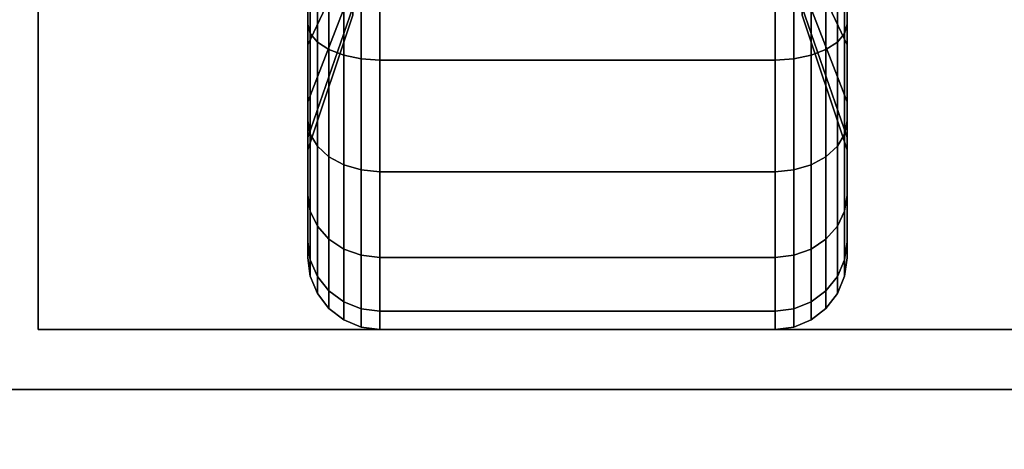
# Model space of a CAD drawing. Extents: x -60 to 60, y -18 to 18.
# Drawn here: x 20 to 22, y -11 to -10 of the extents above; entities that cross this region are included whole.
import ezdxf

# ---------------------------------------------------------------- set-up
doc = ezdxf.new("R2010")
doc.units = 0
for name, color, linetype in [('3D-BLACK', 250, 'CONTINUOUS'), ('3D-FLAT', 7, 'CONTINUOUS'), ('3D-NON', 43, 'CONTINUOUS')]:
    doc.layers.add(name, color=color, linetype=linetype)

msp = doc.modelspace()

# ---------------------------------------------------------------- linework, layer by layer
at = {"layer": '3D-BLACK'}
for points in [[(20.4375, -9.625, 0.4755), (20.4375, -9.7375, 0.2806), (20.4375, -9.5023, 0.1832), (20.4375, -9.4441, 0.4006)], [(20.4375, -9.4441, 1.8494), (20.4375, -9.5023, 2.0668), (20.4375, -9.7375, 1.9694), (20.4375, -9.625, 1.7745)], [(21.5625, -9.7375, 0.2806), (21.5625, -9.625, 0.4755), (21.5625, -9.4441, 0.4006), (21.5625, -9.5023, 0.1832)], [(21.5625, -9.5023, 2.0668), (21.5625, -9.4441, 1.8494), (21.5625, -9.625, 1.7745), (21.5625, -9.7375, 1.9694)], [(20.5312, -9.5815, 0.7935), (20.4375, -9.7803, 0.5947), (20.4375, -9.625, 0.4755), (20.5312, -9.4844, 0.7191)], [(20.5312, -9.4844, 1.5309), (20.4375, -9.625, 1.7745), (20.4375, -9.7803, 1.6553), (20.5312, -9.5815, 1.4565)], [(21.5625, -9.7803, 0.5947), (21.4688, -9.5815, 0.7935), (21.4688, -9.4844, 0.7191), (21.5625, -9.625, 0.4755)], [(21.5625, -9.625, 1.7745), (21.4688, -9.4844, 1.5309), (21.4688, -9.5815, 1.4565), (21.5625, -9.7803, 1.6553)], [(20.4375, -9.7375, 0.2806), (20.4426, -9.7569, 0.247), (20.4426, -9.5124, 0.1457), (20.4375, -9.5023, 0.1832)], [(20.4375, -9.5023, 2.0668), (20.4426, -9.5124, 2.1043), (20.4426, -9.7569, 2.003), (20.4375, -9.7375, 1.9694)], [(21.5574, -9.7569, 0.247), (21.5625, -9.7375, 0.2806), (21.5625, -9.5023, 0.1832), (21.5574, -9.5124, 0.1457)], [(21.5574, -9.5124, 2.1043), (21.5625, -9.5023, 2.0668), (21.5625, -9.7375, 1.9694), (21.5574, -9.7569, 2.003)], [(20.4426, -9.7569, 0.247), (20.4576, -9.775, 0.2157), (20.4576, -9.5218, 0.1108), (20.4426, -9.5124, 0.1457)], [(20.4426, -9.5124, 2.1043), (20.4576, -9.5218, 2.1392), (20.4576, -9.775, 2.0343), (20.4426, -9.7569, 2.003)], [(20.4576, -9.775, 0.2157), (20.4814, -9.7905, 0.1888), (20.4814, -9.5298, 0.0808), (20.4576, -9.5218, 0.1108)], [(20.4576, -9.5218, 2.1392), (20.4814, -9.5298, 2.1692), (20.4814, -9.7905, 2.0612), (20.4576, -9.775, 2.0343)], [(20.4814, -9.7905, 0.1888), (20.5125, -9.8025, 0.1681), (20.5125, -9.536, 0.0577), (20.4814, -9.5298, 0.0808)], [(20.4814, -9.5298, 2.1692), (20.5125, -9.536, 2.1923), (20.5125, -9.8025, 2.0819), (20.4814, -9.7905, 2.0612)], [(21.4875, -9.8025, 0.1681), (21.5186, -9.7905, 0.1888), (21.5186, -9.5298, 0.0808), (21.4875, -9.536, 0.0577)], [(21.4875, -9.536, 2.1923), (21.5186, -9.5298, 2.1692), (21.5186, -9.7905, 2.0612), (21.4875, -9.8025, 2.0819)], [(21.5186, -9.7905, 0.1888), (21.5424, -9.775, 0.2157), (21.5424, -9.5218, 0.1108), (21.5186, -9.5298, 0.0808)], [(21.5186, -9.5298, 2.1692), (21.5424, -9.5218, 2.1392), (21.5424, -9.775, 2.0343), (21.5186, -9.7905, 2.0612)], [(21.5424, -9.775, 0.2157), (21.5574, -9.7569, 0.247), (21.5574, -9.5124, 0.1457), (21.5424, -9.5218, 0.1108)], [(21.5424, -9.5218, 2.1392), (21.5574, -9.5124, 2.1043), (21.5574, -9.7569, 2.003), (21.5424, -9.775, 2.0343)], [(20.5125, -9.8025, 0.1681), (20.5487, -9.8099, 0.1551), (20.5487, -9.5398, 0.0433), (20.5125, -9.536, 0.0577)], [(20.5125, -9.536, 2.1923), (20.5487, -9.5398, 2.2067), (20.5487, -9.8099, 2.0949), (20.5125, -9.8025, 2.0819)], [(20.5487, -9.8099, 0.1551), (20.5875, -9.8125, 0.1507), (20.5875, -9.5412, 0.0383), (20.5487, -9.5398, 0.0433)], [(20.5487, -9.5398, 2.2067), (20.5875, -9.5412, 2.2117), (20.5875, -9.8125, 2.0993), (20.5487, -9.8099, 2.0949)], [(20.5875, -9.8125, 0.1507), (21.4125, -9.8125, 0.1507), (21.4125, -9.5412, 0.0383), (20.5875, -9.5412, 0.0383)], [(20.5875, -9.5412, 2.2117), (21.4125, -9.5412, 2.2117), (21.4125, -9.8125, 2.0993), (20.5875, -9.8125, 2.0993)], [(21.4125, -9.8125, 0.1507), (21.4513, -9.8099, 0.1551), (21.4513, -9.5398, 0.0433), (21.4125, -9.5412, 0.0383)], [(21.4125, -9.5412, 2.2117), (21.4513, -9.5398, 2.2067), (21.4513, -9.8099, 2.0949), (21.4125, -9.8125, 2.0993)], [(21.4513, -9.8099, 0.1551), (21.4875, -9.8025, 0.1681), (21.4875, -9.536, 0.0577), (21.4513, -9.5398, 0.0433)], [(21.4513, -9.5398, 2.2067), (21.4875, -9.536, 2.1923), (21.4875, -9.8025, 2.0819), (21.4513, -9.8099, 2.0949)], [(20.5312, -9.6559, 0.8906), (20.4375, -9.8995, 0.75), (20.4375, -9.7803, 0.5947), (20.5312, -9.5815, 0.7935)], [(20.5312, -9.5815, 1.4565), (20.4375, -9.7803, 1.6553), (20.4375, -9.8995, 1.5), (20.5312, -9.6559, 1.3594)], [(21.5625, -9.8995, 0.75), (21.4688, -9.6559, 0.8906), (21.4688, -9.5815, 0.7935), (21.5625, -9.7803, 0.5947)], [(21.5625, -9.7803, 1.6553), (21.4688, -9.5815, 1.4565), (21.4688, -9.6559, 1.3594), (21.5625, -9.8995, 1.5)], [(20.4375, -9.7803, 0.5947), (20.4375, -9.9394, 0.4356), (20.4375, -9.7375, 0.2806), (20.4375, -9.625, 0.4755)], [(20.4375, -9.625, 1.7745), (20.4375, -9.7375, 1.9694), (20.4375, -9.9394, 1.8144), (20.4375, -9.7803, 1.6553)], [(21.5625, -9.9394, 0.4356), (21.5625, -9.7803, 0.5947), (21.5625, -9.625, 0.4755), (21.5625, -9.7375, 0.2806)], [(21.5625, -9.7375, 1.9694), (21.5625, -9.625, 1.7745), (21.5625, -9.7803, 1.6553), (21.5625, -9.9394, 1.8144)], [(20.5312, -9.7028, 1.0037), (20.4375, -9.9744, 0.9309), (20.4375, -9.8995, 0.75), (20.5312, -9.6559, 0.8906)], [(20.5312, -9.6559, 1.3594), (20.4375, -9.8995, 1.5), (20.4375, -9.9744, 1.3191), (20.5312, -9.7028, 1.2463)], [(21.5625, -9.9744, 0.9309), (21.4688, -9.7028, 1.0037), (21.4688, -9.6559, 0.8906), (21.5625, -9.8995, 0.75)], [(21.5625, -9.8995, 1.5), (21.4688, -9.6559, 1.3594), (21.4688, -9.7028, 1.2463), (21.5625, -9.9744, 1.3191)], [(20.5312, -9.7188, 1.125), (20.4375, -10, 1.125), (20.4375, -9.9744, 0.9309), (20.5312, -9.7028, 1.0037)], [(20.5312, -9.7028, 1.2463), (20.4375, -9.9744, 1.3191), (20.4375, -10, 1.125), (20.5312, -9.7188, 1.125)], [(21.5625, -10, 1.125), (21.4688, -9.7188, 1.125), (21.4688, -9.7028, 1.0037), (21.5625, -9.9744, 0.9309)], [(21.5625, -9.9744, 1.3191), (21.4688, -9.7028, 1.2463), (21.4688, -9.7188, 1.125), (21.5625, -10, 1.125)], [(20.4375, -9.9394, 0.4356), (20.4426, -9.9669, 0.4081), (20.4426, -9.7569, 0.247), (20.4375, -9.7375, 0.2806)], [(20.4375, -9.7375, 1.9694), (20.4426, -9.7569, 2.003), (20.4426, -9.9669, 1.8419), (20.4375, -9.9394, 1.8144)], [(20.4426, -9.9669, 0.4081), (20.4576, -9.9925, 0.3825), (20.4576, -9.775, 0.2157), (20.4426, -9.7569, 0.247)], [(20.4426, -9.7569, 2.003), (20.4576, -9.775, 2.0343), (20.4576, -9.9925, 1.8675), (20.4426, -9.9669, 1.8419)], [(21.5424, -9.9925, 0.3825), (21.5574, -9.9669, 0.4081), (21.5574, -9.7569, 0.247), (21.5424, -9.775, 0.2157)], [(21.5424, -9.775, 2.0343), (21.5574, -9.7569, 2.003), (21.5574, -9.9669, 1.8419), (21.5424, -9.9925, 1.8675)], [(21.5574, -9.9669, 0.4081), (21.5625, -9.9394, 0.4356), (21.5625, -9.7375, 0.2806), (21.5574, -9.7569, 0.247)], [(21.5574, -9.7569, 2.003), (21.5625, -9.7375, 1.9694), (21.5625, -9.9394, 1.8144), (21.5574, -9.9669, 1.8419)], [(20.4576, -9.9925, 0.3825), (20.4814, -10.0144, 0.3606), (20.4814, -9.7905, 0.1888), (20.4576, -9.775, 0.2157)], [(20.4576, -9.775, 2.0343), (20.4814, -9.7905, 2.0612), (20.4814, -10.0144, 1.8894), (20.4576, -9.9925, 1.8675)], [(21.5186, -10.0144, 0.3606), (21.5424, -9.9925, 0.3825), (21.5424, -9.775, 0.2157), (21.5186, -9.7905, 0.1888)], [(21.5186, -9.7905, 2.0612), (21.5424, -9.775, 2.0343), (21.5424, -9.9925, 1.8675), (21.5186, -10.0144, 1.8894)], [(20.4375, -9.8995, 0.75), (20.4375, -10.0944, 0.6375), (20.4375, -9.9394, 0.4356), (20.4375, -9.7803, 0.5947)], [(20.4375, -9.7803, 1.6553), (20.4375, -9.9394, 1.8144), (20.4375, -10.0944, 1.6125), (20.4375, -9.8995, 1.5)], [(20.4814, -10.0144, 0.3606), (20.5125, -10.0313, 0.3437), (20.5125, -9.8025, 0.1681), (20.4814, -9.7905, 0.1888)], [(20.4814, -9.7905, 2.0612), (20.5125, -9.8025, 2.0819), (20.5125, -10.0313, 1.9063), (20.4814, -10.0144, 1.8894)], [(21.4875, -10.0313, 0.3437), (21.5186, -10.0144, 0.3606), (21.5186, -9.7905, 0.1888), (21.4875, -9.8025, 0.1681)], [(21.4875, -9.8025, 2.0819), (21.5186, -9.7905, 2.0612), (21.5186, -10.0144, 1.8894), (21.4875, -10.0313, 1.9063)], [(21.5625, -10.0944, 0.6375), (21.5625, -9.8995, 0.75), (21.5625, -9.7803, 0.5947), (21.5625, -9.9394, 0.4356)], [(21.5625, -9.9394, 1.8144), (21.5625, -9.7803, 1.6553), (21.5625, -9.8995, 1.5), (21.5625, -10.0944, 1.6125)], [(20.5125, -10.0313, 0.3437), (20.5487, -10.0419, 0.3331), (20.5487, -9.8099, 0.1551), (20.5125, -9.8025, 0.1681)], [(20.5125, -9.8025, 2.0819), (20.5487, -9.8099, 2.0949), (20.5487, -10.0419, 1.9169), (20.5125, -10.0313, 1.9063)], [(20.5487, -10.0419, 0.3331), (20.5875, -10.0455, 0.3295), (20.5875, -9.8125, 0.1507), (20.5487, -9.8099, 0.1551)], [(20.5487, -9.8099, 2.0949), (20.5875, -9.8125, 2.0993), (20.5875, -10.0455, 1.9205), (20.5487, -10.0419, 1.9169)], [(20.5875, -10.0455, 0.3295), (21.4125, -10.0455, 0.3295), (21.4125, -9.8125, 0.1507), (20.5875, -9.8125, 0.1507)], [(20.5875, -9.8125, 2.0993), (21.4125, -9.8125, 2.0993), (21.4125, -10.0455, 1.9205), (20.5875, -10.0455, 1.9205)], [(21.4125, -10.0455, 0.3295), (21.4513, -10.0419, 0.3331), (21.4513, -9.8099, 0.1551), (21.4125, -9.8125, 0.1507)], [(21.4125, -9.8125, 2.0993), (21.4513, -9.8099, 2.0949), (21.4513, -10.0419, 1.9169), (21.4125, -10.0455, 1.9205)], [(21.4513, -10.0419, 0.3331), (21.4875, -10.0313, 0.3437), (21.4875, -9.8025, 0.1681), (21.4513, -9.8099, 0.1551)], [(21.4513, -9.8099, 2.0949), (21.4875, -9.8025, 2.0819), (21.4875, -10.0313, 1.9063), (21.4513, -10.0419, 1.9169)], [(20.4375, -9.9744, 0.9309), (20.4375, -10.1918, 0.8727), (20.4375, -10.0944, 0.6375), (20.4375, -9.8995, 0.75)], [(20.4375, -9.8995, 1.5), (20.4375, -10.0944, 1.6125), (20.4375, -10.1918, 1.3773), (20.4375, -9.9744, 1.3191)], [(21.5625, -10.1918, 0.8727), (21.5625, -9.9744, 0.9309), (21.5625, -9.8995, 0.75), (21.5625, -10.0944, 0.6375)], [(21.5625, -10.0944, 1.6125), (21.5625, -9.8995, 1.5), (21.5625, -9.9744, 1.3191), (21.5625, -10.1918, 1.3773)], [(20.4375, -10.0944, 0.6375), (20.4426, -10.128, 0.6181), (20.4426, -9.9669, 0.4081), (20.4375, -9.9394, 0.4356)], [(20.4375, -9.9394, 1.8144), (20.4426, -9.9669, 1.8419), (20.4426, -10.128, 1.6319), (20.4375, -10.0944, 1.6125)], [(21.5574, -10.128, 0.6181), (21.5625, -10.0944, 0.6375), (21.5625, -9.9394, 0.4356), (21.5574, -9.9669, 0.4081)], [(21.5574, -9.9669, 1.8419), (21.5625, -9.9394, 1.8144), (21.5625, -10.0944, 1.6125), (21.5574, -10.128, 1.6319)], [(20.4375, -10, 1.125), (20.4375, -10.225, 1.125), (20.4375, -10.1918, 0.8727), (20.4375, -9.9744, 0.9309)], [(20.4375, -9.9744, 1.3191), (20.4375, -10.1918, 1.3773), (20.4375, -10.225, 1.125), (20.4375, -10, 1.125)], [(20.4426, -10.128, 0.6181), (20.4576, -10.1593, 0.6), (20.4576, -9.9925, 0.3825), (20.4426, -9.9669, 0.4081)], [(20.4426, -9.9669, 1.8419), (20.4576, -9.9925, 1.8675), (20.4576, -10.1593, 1.65), (20.4426, -10.128, 1.6319)], [(21.5424, -10.1593, 0.6), (21.5574, -10.128, 0.6181), (21.5574, -9.9669, 0.4081), (21.5424, -9.9925, 0.3825)], [(21.5424, -9.9925, 1.8675), (21.5574, -9.9669, 1.8419), (21.5574, -10.128, 1.6319), (21.5424, -10.1593, 1.65)], [(21.5625, -10.225, 1.125), (21.5625, -10, 1.125), (21.5625, -9.9744, 0.9309), (21.5625, -10.1918, 0.8727)], [(21.5625, -10.1918, 1.3773), (21.5625, -9.9744, 1.3191), (21.5625, -10, 1.125), (21.5625, -10.225, 1.125)], [(20.4576, -10.1593, 0.6), (20.4814, -10.1862, 0.5845), (20.4814, -10.0144, 0.3606), (20.4576, -9.9925, 0.3825)], [(20.4576, -9.9925, 1.8675), (20.4814, -10.0144, 1.8894), (20.4814, -10.1862, 1.6655), (20.4576, -10.1593, 1.65)], [(21.5186, -10.1862, 0.5845), (21.5424, -10.1593, 0.6), (21.5424, -9.9925, 0.3825), (21.5186, -10.0144, 0.3606)], [(21.5186, -10.0144, 1.8894), (21.5424, -9.9925, 1.8675), (21.5424, -10.1593, 1.65), (21.5186, -10.1862, 1.6655)], [(20.4814, -10.1862, 0.5845), (20.5125, -10.2069, 0.5725), (20.5125, -10.0313, 0.3437), (20.4814, -10.0144, 0.3606)], [(20.4814, -10.0144, 1.8894), (20.5125, -10.0313, 1.9063), (20.5125, -10.2069, 1.6775), (20.4814, -10.1862, 1.6655)], [(21.4875, -10.2069, 0.5725), (21.5186, -10.1862, 0.5845), (21.5186, -10.0144, 0.3606), (21.4875, -10.0313, 0.3437)], [(21.4875, -10.0313, 1.9063), (21.5186, -10.0144, 1.8894), (21.5186, -10.1862, 1.6655), (21.4875, -10.2069, 1.6775)], [(20.5125, -10.2069, 0.5725), (20.5487, -10.2199, 0.5651), (20.5487, -10.0419, 0.3331), (20.5125, -10.0313, 0.3437)], [(20.5125, -10.0313, 1.9063), (20.5487, -10.0419, 1.9169), (20.5487, -10.2199, 1.6849), (20.5125, -10.2069, 1.6775)], [(20.5487, -10.2199, 0.5651), (20.5875, -10.2243, 0.5625), (20.5875, -10.0455, 0.3295), (20.5487, -10.0419, 0.3331)], [(20.5487, -10.0419, 1.9169), (20.5875, -10.0455, 1.9205), (20.5875, -10.2243, 1.6875), (20.5487, -10.2199, 1.6849)], [(21.4125, -10.2243, 0.5625), (21.4513, -10.2199, 0.5651), (21.4513, -10.0419, 0.3331), (21.4125, -10.0455, 0.3295)], [(21.4125, -10.0455, 1.9205), (21.4513, -10.0419, 1.9169), (21.4513, -10.2199, 1.6849), (21.4125, -10.2243, 1.6875)], [(21.4513, -10.2199, 0.5651), (21.4875, -10.2069, 0.5725), (21.4875, -10.0313, 0.3437), (21.4513, -10.0419, 0.3331)], [(21.4513, -10.0419, 1.9169), (21.4875, -10.0313, 1.9063), (21.4875, -10.2069, 1.6775), (21.4513, -10.2199, 1.6849)], [(20.5875, -10.2243, 0.5625), (21.4125, -10.2243, 0.5625), (21.4125, -10.0455, 0.3295), (20.5875, -10.0455, 0.3295)], [(20.5875, -10.0455, 1.9205), (21.4125, -10.0455, 1.9205), (21.4125, -10.2243, 1.6875), (20.5875, -10.2243, 1.6875)], [(20.4375, -10.1918, 0.8727), (20.4426, -10.2293, 0.8626), (20.4426, -10.128, 0.6181), (20.4375, -10.0944, 0.6375)], [(20.4375, -10.0944, 1.6125), (20.4426, -10.128, 1.6319), (20.4426, -10.2293, 1.3874), (20.4375, -10.1918, 1.3773)], [(21.5574, -10.2293, 0.8626), (21.5625, -10.1918, 0.8727), (21.5625, -10.0944, 0.6375), (21.5574, -10.128, 0.6181)], [(21.5574, -10.128, 1.6319), (21.5625, -10.0944, 1.6125), (21.5625, -10.1918, 1.3773), (21.5574, -10.2293, 1.3874)], [(20.4426, -10.2293, 0.8626), (20.4576, -10.2642, 0.8532), (20.4576, -10.1593, 0.6), (20.4426, -10.128, 0.6181)], [(20.4426, -10.128, 1.6319), (20.4576, -10.1593, 1.65), (20.4576, -10.2642, 1.3968), (20.4426, -10.2293, 1.3874)], [(21.5424, -10.2642, 0.8532), (21.5574, -10.2293, 0.8626), (21.5574, -10.128, 0.6181), (21.5424, -10.1593, 0.6)], [(21.5424, -10.1593, 1.65), (21.5574, -10.128, 1.6319), (21.5574, -10.2293, 1.3874), (21.5424, -10.2642, 1.3968)], [(20.4576, -10.2642, 0.8532), (20.4814, -10.2942, 0.8452), (20.4814, -10.1862, 0.5845), (20.4576, -10.1593, 0.6)], [(20.4576, -10.1593, 1.65), (20.4814, -10.1862, 1.6655), (20.4814, -10.2942, 1.4048), (20.4576, -10.2642, 1.3968)], [(21.5186, -10.2942, 0.8452), (21.5424, -10.2642, 0.8532), (21.5424, -10.1593, 0.6), (21.5186, -10.1862, 0.5845)], [(21.5186, -10.1862, 1.6655), (21.5424, -10.1593, 1.65), (21.5424, -10.2642, 1.3968), (21.5186, -10.2942, 1.4048)], [(20.4814, -10.2942, 0.8452), (20.5125, -10.3173, 0.839), (20.5125, -10.2069, 0.5725), (20.4814, -10.1862, 0.5845)], [(20.4814, -10.1862, 1.6655), (20.5125, -10.2069, 1.6775), (20.5125, -10.3173, 1.411), (20.4814, -10.2942, 1.4048)], [(21.4875, -10.3173, 0.839), (21.5186, -10.2942, 0.8452), (21.5186, -10.1862, 0.5845), (21.4875, -10.2069, 0.5725)], [(21.4875, -10.2069, 1.6775), (21.5186, -10.1862, 1.6655), (21.5186, -10.2942, 1.4048), (21.4875, -10.3173, 1.411)], [(20.4375, -10.225, 1.125), (20.4426, -10.2638, 1.125), (20.4426, -10.2293, 0.8626), (20.4375, -10.1918, 0.8727)], [(20.4375, -10.1918, 1.3773), (20.4426, -10.2293, 1.3874), (20.4426, -10.2638, 1.125), (20.4375, -10.225, 1.125)], [(20.5125, -10.3173, 0.839), (20.5487, -10.3317, 0.8352), (20.5487, -10.2199, 0.5651), (20.5125, -10.2069, 0.5725)], [(20.5125, -10.2069, 1.6775), (20.5487, -10.2199, 1.6849), (20.5487, -10.3317, 1.4148), (20.5125, -10.3173, 1.411)], [(21.4513, -10.3317, 0.8352), (21.4875, -10.3173, 0.839), (21.4875, -10.2069, 0.5725), (21.4513, -10.2199, 0.5651)], [(21.4513, -10.2199, 1.6849), (21.4875, -10.2069, 1.6775), (21.4875, -10.3173, 1.411), (21.4513, -10.3317, 1.4148)], [(21.5574, -10.2638, 1.125), (21.5625, -10.225, 1.125), (21.5625, -10.1918, 0.8727), (21.5574, -10.2293, 0.8626)], [(21.5574, -10.2293, 1.3874), (21.5625, -10.1918, 1.3773), (21.5625, -10.225, 1.125), (21.5574, -10.2638, 1.125)], [(20.4426, -10.2638, 1.125), (20.4576, -10.3, 1.125), (20.4576, -10.2642, 0.8532), (20.4426, -10.2293, 0.8626)], [(20.4426, -10.2293, 1.3874), (20.4576, -10.2642, 1.3968), (20.4576, -10.3, 1.125), (20.4426, -10.2638, 1.125)], [(20.5487, -10.3317, 0.8352), (20.5875, -10.3367, 0.8338), (20.5875, -10.2243, 0.5625), (20.5487, -10.2199, 0.5651)], [(20.5487, -10.2199, 1.6849), (20.5875, -10.2243, 1.6875), (20.5875, -10.3367, 1.4162), (20.5487, -10.3317, 1.4148)], [(20.5875, -10.3367, 0.8338), (21.4125, -10.3367, 0.8338), (21.4125, -10.2243, 0.5625), (20.5875, -10.2243, 0.5625)], [(20.5875, -10.2243, 1.6875), (21.4125, -10.2243, 1.6875), (21.4125, -10.3367, 1.4162), (20.5875, -10.3367, 1.4162)], [(21.4125, -10.3367, 0.8338), (21.4513, -10.3317, 0.8352), (21.4513, -10.2199, 0.5651), (21.4125, -10.2243, 0.5625)], [(21.4125, -10.2243, 1.6875), (21.4513, -10.2199, 1.6849), (21.4513, -10.3317, 1.4148), (21.4125, -10.3367, 1.4162)], [(21.5424, -10.3, 1.125), (21.5574, -10.2638, 1.125), (21.5574, -10.2293, 0.8626), (21.5424, -10.2642, 0.8532)], [(21.5424, -10.2642, 1.3968), (21.5574, -10.2293, 1.3874), (21.5574, -10.2638, 1.125), (21.5424, -10.3, 1.125)], [(20.4576, -10.3, 1.125), (20.4814, -10.3311, 1.125), (20.4814, -10.2942, 0.8452), (20.4576, -10.2642, 0.8532)], [(20.4576, -10.2642, 1.3968), (20.4814, -10.2942, 1.4048), (20.4814, -10.3311, 1.125), (20.4576, -10.3, 1.125)], [(21.5186, -10.3311, 1.125), (21.5424, -10.3, 1.125), (21.5424, -10.2642, 0.8532), (21.5186, -10.2942, 0.8452)], [(21.5186, -10.2942, 1.4048), (21.5424, -10.2642, 1.3968), (21.5424, -10.3, 1.125), (21.5186, -10.3311, 1.125)], [(20.4814, -10.3311, 1.125), (20.5125, -10.3549, 1.125), (20.5125, -10.3173, 0.839), (20.4814, -10.2942, 0.8452)], [(20.4814, -10.2942, 1.4048), (20.5125, -10.3173, 1.411), (20.5125, -10.3549, 1.125), (20.4814, -10.3311, 1.125)], [(21.4875, -10.3549, 1.125), (21.5186, -10.3311, 1.125), (21.5186, -10.2942, 0.8452), (21.4875, -10.3173, 0.839)], [(21.4875, -10.3173, 1.411), (21.5186, -10.2942, 1.4048), (21.5186, -10.3311, 1.125), (21.4875, -10.3549, 1.125)], [(20.5125, -10.3549, 1.125), (20.5487, -10.3699, 1.125), (20.5487, -10.3317, 0.8352), (20.5125, -10.3173, 0.839)], [(20.5125, -10.3173, 1.411), (20.5487, -10.3317, 1.4148), (20.5487, -10.3699, 1.125), (20.5125, -10.3549, 1.125)], [(20.5487, -10.3699, 1.125), (20.5875, -10.375, 1.125), (20.5875, -10.3367, 0.8338), (20.5487, -10.3317, 0.8352)], [(20.5487, -10.3317, 1.4148), (20.5875, -10.3367, 1.4162), (20.5875, -10.375, 1.125), (20.5487, -10.3699, 1.125)], [(21.4125, -10.375, 1.125), (21.4513, -10.3699, 1.125), (21.4513, -10.3317, 0.8352), (21.4125, -10.3367, 0.8338)], [(21.4125, -10.3367, 1.4162), (21.4513, -10.3317, 1.4148), (21.4513, -10.3699, 1.125), (21.4125, -10.375, 1.125)], [(21.4513, -10.3699, 1.125), (21.4875, -10.3549, 1.125), (21.4875, -10.3173, 0.839), (21.4513, -10.3317, 0.8352)], [(21.4513, -10.3317, 1.4148), (21.4875, -10.3173, 1.411), (21.4875, -10.3549, 1.125), (21.4513, -10.3699, 1.125)], [(20.5875, -10.375, 1.125), (21.4125, -10.375, 1.125), (21.4125, -10.3367, 0.8338), (20.5875, -10.3367, 0.8338)], [(20.5875, -10.3367, 1.4162), (21.4125, -10.3367, 1.4162), (21.4125, -10.375, 1.125), (20.5875, -10.375, 1.125)]]:
    msp.add_3dface(points, dxfattribs=at)
at = {"layer": '3D-FLAT'}
for points in [[(24, 18.5, 25), (-24, 18.5, 25), (-24, -14.25, 25), (24, -14.25, 25)], [(24, 18.5, 27), (-24, 18.5, 27), (-24, -14.25, 27), (24, -14.25, 27)], [(23.9, 18.5, 24.9), (-23.9, 18.5, 24.9), (-23.9, -12.25, 24.9), (23.9, -12.25, 24.9)], [(23.9, 18.5, 3), (-23.9, 18.5, 3), (-23.9, -12.25, 3), (23.9, -12.25, 3)], [(22.125, -8.125, 3), (19.875, -8.125, 3), (19.875, -10.375, 3), (22.125, -10.375, 3)], [(22.125, -8.125, 2.8125), (19.875, -8.125, 2.8125), (19.875, -10.375, 2.8125), (22.125, -10.375, 2.8125)], [(1, -9.5, 38.5), (0, -10.5, 38.5), (24, -10.5, 38.5), (23, -9.5, 38.5)], [(1, -9.5, 36), (0, -10.5, 36), (24, -10.5, 36), (23, -9.5, 36)]]:
    msp.add_3dface(points, dxfattribs=at)
for points, invisible_edges in [([(23.9, -10.5, 36), (-23.9, -10.5, 36), (-23.9, -17.75, 36), (23.9, -17.75, 36)], 1), ([(23.9, -18.5, 34.5), (-23.9, -18.5, 34.5), (-23.9, -10.5, 34.5), (23.9, -10.5, 34.5)], 5)]:
    msp.add_3dface(points, dxfattribs=dict(at, invisible_edges=invisible_edges))
at = {"layer": '3D-NON'}
for points in [[(19.875, -8.125, 2.8125), (19.875, -10.375, 2.8125), (19.875, -10.375, 3), (19.875, -8.125, 3)], [(22.125, -10.375, 2.8125), (19.875, -10.375, 2.8125), (19.875, -10.375, 3), (22.125, -10.375, 3)], [(23.9, -10.5, 34.5), (-23.9, -10.5, 34.5), (-23.9, -10.5, 36), (23.9, -10.5, 36)], [(0, -10.5, 35), (0, -10.5, 35.9), (24, -10.5, 35.9), (24, -10.5, 35)], [(0, -10.5, 36), (24, -10.5, 36), (24, -10.5, 38.5), (0, -10.5, 38.5)], [(23.9, -10.5, 27), (23.9, -10.5, 35), (0.1, -10.5, 35), (0.1, -10.5, 27)]]:
    msp.add_3dface(points, dxfattribs=at)

doc.saveas('drawing.dxf')
